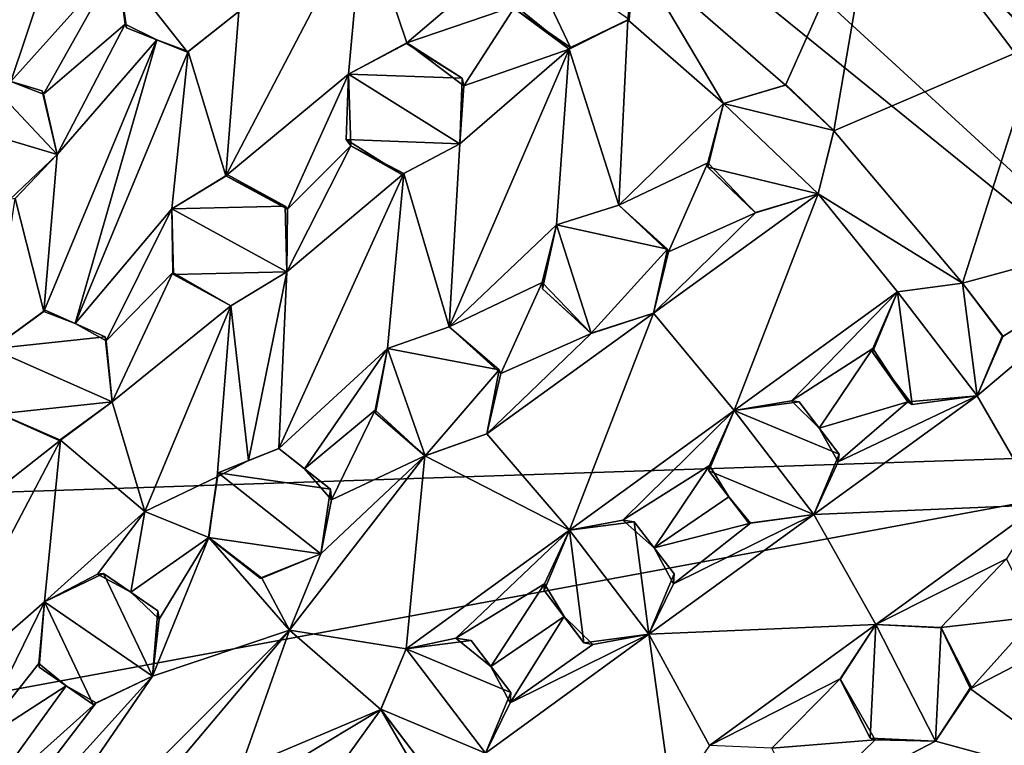
# Model space of a CAD drawing. Units: inches. Extents: x -3.16 to 3.16, y -3.16 to 3.16.
# Drawn here: x 0.67 to 2.31, y 0.93 to 2.13 of the extents above; entities that cross this region are included whole.
import ezdxf

# ---------------------------------------------------------------- set-up
doc = ezdxf.new("R2010")
doc.units = ezdxf.units.IN
doc.layers.get('0').update_dxf_attribs({"true_color": 0xc2ced6})

msp = doc.modelspace()

# ---------------------------------------------------------------- linework, layer by layer
for points in [[(2.8217, 1.4214), (0.8072, 3.0546), (-2.91, 1.2303), (2.8217, 1.4214)], [(0.8072, 3.0546), (2.8217, 1.4214), (1.1695, 2.935), (0.8072, 3.0546)], [(2.1343, 2.3296), (1.1695, 2.935), (2.8217, 1.4214), (2.1343, 2.3296)], [(0.8118, 2.491), (0.6575, 2.0307), (0.636, 2.2975), (0.8118, 2.491)], [(0.6575, 2.0307), (0.8118, 2.491), (0.8338, 2.2277), (0.6575, 2.0307)], [(2.0951, 2.3649), (1.9433, 2.0249), (1.6942, 2.2418), (2.0951, 2.3649)], [(2.0238, 1.9491), (1.9433, 2.0249), (2.0951, 2.3649), (2.0238, 1.9491)], [(2.0951, 2.3649), (2.3649, 2.0951), (2.0238, 1.9491), (2.0951, 2.3649)], [(2.3995, 2.0554), (2.1343, 2.3296), (2.8217, 1.4214), (2.3995, 2.0554)], [(1.0146, 1.8743), (1.2425, 2.3105), (1.2182, 2.043), (1.0146, 1.8743)], [(1.2425, 2.3105), (1.0146, 1.8743), (1.036, 2.147), (1.2425, 2.3105)], [(1.2182, 2.043), (1.2425, 2.3105), (1.315, 2.0948), (1.2182, 2.043)], [(1.5058, 2.2575), (1.315, 2.0948), (1.2425, 2.3105), (1.5058, 2.2575)], [(1.5058, 2.2575), (1.4955, 2.1564), (1.315, 2.0948), (1.5058, 2.2575)], [(1.5866, 2.0872), (1.4969, 2.1492), (1.5058, 2.2575), (1.5866, 2.0872)], [(1.6848, 2.1338), (1.5866, 2.0872), (1.5058, 2.2575), (1.6848, 2.1338)], [(1.6942, 2.2418), (1.682, 2.133), (1.6848, 2.1338), (1.6942, 2.2418)], [(1.682, 2.133), (1.6942, 2.2418), (1.8404, 1.9942), (1.682, 2.133)], [(1.8404, 1.9942), (1.6942, 2.2418), (1.9433, 2.0249), (1.8404, 1.9942)], [(0.7118, 2.0096), (0.6575, 2.0307), (0.8338, 2.2277), (0.7118, 2.0096)], [(0.8338, 2.2277), (0.8474, 2.1257), (0.7118, 2.0096), (0.8338, 2.2277)], [(0.8338, 2.2277), (0.8338, 2.2277), (0.8493, 2.1201), (0.8338, 2.2277)], [(0.8493, 2.1201), (0.8474, 2.1257), (0.8338, 2.2277), (0.8493, 2.1201)], [(0.9506, 2.0796), (0.8493, 2.1201), (0.8338, 2.2277), (0.9506, 2.0796)], [(1.036, 2.147), (0.9506, 2.0796), (0.8338, 2.2277), (1.036, 2.147)], [(0.9506, 2.0796), (1.036, 2.147), (1.036, 2.147), (0.9506, 2.0796)], [(1.036, 2.147), (0.9516, 2.0807), (0.9506, 2.0796), (1.036, 2.147)], [(0.9516, 2.0807), (1.036, 2.147), (1.0146, 1.8743), (0.9516, 2.0807)], [(1.315, 2.0948), (1.4955, 2.1564), (1.4093, 2.0235), (1.315, 2.0948)], [(1.4093, 2.0235), (1.4955, 2.1564), (1.5846, 2.0845), (1.4093, 2.0235)], [(1.4955, 2.1564), (1.4969, 2.1492), (1.5846, 2.0845), (1.4955, 2.1564)], [(1.4969, 2.1492), (1.5866, 2.0872), (1.5846, 2.0845), (1.4969, 2.1492)], [(0.7346, 1.9094), (0.7118, 2.0096), (0.8474, 2.1257), (0.7346, 1.9094)], [(0.7346, 1.9094), (0.8474, 2.1257), (0.9, 2.0999), (0.7346, 1.9094)], [(0.8474, 2.1257), (0.8493, 2.1201), (0.9, 2.0999), (0.8474, 2.1257)], [(1.682, 2.133), (1.5846, 2.0845), (1.5866, 2.0872), (1.682, 2.133)], [(1.667, 1.8257), (1.5846, 2.0845), (1.682, 2.133), (1.667, 1.8257)], [(1.5866, 2.0872), (1.6848, 2.1338), (1.682, 2.133), (1.5866, 2.0872)], [(1.682, 2.133), (1.8404, 1.9942), (1.667, 1.8257), (1.682, 2.133)], [(0.9, 2.0999), (0.8493, 2.1201), (0.9506, 2.0796), (0.9, 2.0999)], [(0.7641, 1.629), (0.7123, 1.6488), (0.9, 2.0999), (0.7641, 1.629)], [(0.9, 2.0999), (0.7123, 1.6488), (0.7346, 1.9094), (0.9, 2.0999)], [(0.9, 2.0999), (0.9516, 2.0807), (0.7641, 1.629), (0.9, 2.0999)], [(0.9506, 2.0796), (0.9516, 2.0807), (0.9, 2.0999), (0.9506, 2.0796)], [(1.2182, 2.043), (1.2182, 2.043), (1.315, 2.0948), (1.2182, 2.043)], [(1.315, 2.0948), (1.3142, 2.0941), (1.2182, 2.043), (1.315, 2.0948)], [(1.4067, 2.0361), (1.2182, 2.043), (1.3142, 2.0941), (1.4067, 2.0361)], [(1.4067, 2.0361), (1.3142, 2.0941), (1.315, 2.0948), (1.4067, 2.0361)], [(1.4067, 2.0361), (1.315, 2.0948), (1.4093, 2.0235), (1.4067, 2.0361)], [(2.2374, 1.6958), (2.0238, 1.9491), (2.3649, 2.0951), (2.2374, 1.6958)], [(2.3649, 2.0951), (2.6002, 1.7948), (2.2374, 1.6958), (2.3649, 2.0951)], [(0.9247, 1.8192), (0.7641, 1.629), (0.9516, 2.0807), (0.9247, 1.8192)], [(0.9247, 1.8192), (0.9516, 2.0807), (1.0146, 1.8743), (0.9247, 1.8192)], [(1.3852, 1.6233), (1.5846, 2.0845), (1.5635, 1.7927), (1.3852, 1.6233)], [(1.4027, 1.9274), (1.5846, 2.0845), (1.3852, 1.6233), (1.4027, 1.9274)], [(1.5846, 2.0845), (1.4027, 1.9274), (1.4093, 2.0235), (1.5846, 2.0845)], [(1.5635, 1.7927), (1.5846, 2.0845), (1.667, 1.8257), (1.5635, 1.7927)], [(0.5262, 1.9717), (0.6053, 2.0463), (0.7346, 1.9094), (0.5262, 1.9717)], [(0.7097, 2.0151), (0.7346, 1.9094), (0.6053, 2.0463), (0.7097, 2.0151)], [(0.6053, 2.0463), (0.6575, 2.0307), (0.7097, 2.0151), (0.6053, 2.0463)], [(0.6575, 2.0307), (0.7118, 2.0096), (0.7097, 2.0151), (0.6575, 2.0307)], [(1.0146, 1.8743), (1.2182, 2.043), (1.1166, 1.8186), (1.0146, 1.8743)], [(1.2182, 2.043), (1.2218, 1.924), (1.1166, 1.8186), (1.2182, 2.043)], [(1.4027, 1.9274), (1.2142, 1.9344), (1.2182, 2.043), (1.4027, 1.9274)], [(1.2218, 1.924), (1.2182, 2.043), (1.2142, 1.9344), (1.2218, 1.924)], [(1.2218, 1.924), (1.2182, 2.043), (1.2182, 2.043), (1.2218, 1.924)], [(1.2182, 2.043), (1.4067, 2.0361), (1.4027, 1.9274), (1.2182, 2.043)], [(1.4027, 1.9274), (1.4067, 2.0361), (1.4093, 2.0235), (1.4027, 1.9274)], [(0.7346, 1.9094), (0.7097, 2.0151), (0.7118, 2.0096), (0.7346, 1.9094)], [(1.4093, 2.0235), (1.4027, 1.9274), (1.4027, 1.9274), (1.4093, 2.0235)], [(2.0236, 1.9496), (1.8404, 1.9942), (1.9446, 2.025), (2.0236, 1.9496)], [(1.9433, 2.0249), (1.9446, 2.025), (1.8404, 1.9942), (1.9433, 2.0249)], [(1.8404, 1.9942), (1.8404, 1.9942), (1.9433, 2.0249), (1.8404, 1.9942)], [(1.9446, 2.025), (1.9433, 2.0249), (2.0238, 1.9491), (1.9446, 2.025)], [(2.0238, 1.9491), (2.0236, 1.9496), (1.9446, 2.025), (2.0238, 1.9491)], [(0.7118, 2.0096), (0.7346, 1.9094), (0.7346, 1.9094), (0.7118, 2.0096)], [(1.8143, 1.8955), (1.667, 1.8257), (1.8404, 1.9942), (1.8143, 1.8955)], [(1.8147, 1.8886), (1.8143, 1.8955), (1.8404, 1.9942), (1.8147, 1.8886)], [(1.8404, 1.9942), (1.8404, 1.9942), (1.8147, 1.8886), (1.8404, 1.9942)], [(1.9979, 1.844), (1.8147, 1.8886), (1.8404, 1.9942), (1.9979, 1.844)], [(1.8404, 1.9942), (2.0236, 1.9496), (1.9979, 1.844), (1.8404, 1.9942)], [(0.7346, 1.9094), (0.6557, 1.8347), (0.5262, 1.9717), (0.7346, 1.9094)], [(1.9979, 1.844), (2.0236, 1.9496), (2.0238, 1.9491), (1.9979, 1.844)], [(2.0238, 1.9491), (1.9979, 1.844), (1.9979, 1.844), (2.0238, 1.9491)], [(2.2374, 1.6958), (1.9979, 1.844), (2.0238, 1.9491), (2.2374, 1.6958)], [(1.4027, 1.9274), (1.3066, 1.8765), (1.2142, 1.9344), (1.4027, 1.9274)], [(1.2142, 1.9344), (1.3066, 1.8765), (1.2218, 1.924), (1.2142, 1.9344)], [(1.2218, 1.924), (1.1155, 1.7149), (1.1166, 1.8186), (1.2218, 1.924)], [(1.3097, 1.8782), (1.1155, 1.7149), (1.2218, 1.924), (1.3097, 1.8782)], [(1.3066, 1.8765), (1.3097, 1.8782), (1.2218, 1.924), (1.3066, 1.8765)], [(1.4027, 1.9274), (1.3097, 1.8782), (1.3066, 1.8765), (1.4027, 1.9274)], [(1.3066, 1.8765), (1.4027, 1.9274), (1.4027, 1.9274), (1.3066, 1.8765)], [(1.3097, 1.8782), (1.4027, 1.9274), (1.3852, 1.6233), (1.3097, 1.8782)], [(0.6557, 1.8347), (0.7346, 1.9094), (0.7346, 1.9094), (0.6557, 1.8347)], [(0.7346, 1.9094), (0.6646, 1.8363), (0.6557, 1.8347), (0.7346, 1.9094)], [(0.6646, 1.8363), (0.7346, 1.9094), (0.7123, 1.6488), (0.6646, 1.8363)], [(1.7495, 1.7482), (1.667, 1.8257), (1.8143, 1.8955), (1.7495, 1.7482)], [(1.8143, 1.8955), (1.8939, 1.8127), (1.7495, 1.7482), (1.8143, 1.8955)], [(1.8939, 1.8127), (1.8143, 1.8955), (1.8147, 1.8886), (1.8939, 1.8127)], [(1.9979, 1.844), (1.8936, 1.8133), (1.8147, 1.8886), (1.9979, 1.844)], [(1.8147, 1.8886), (1.8936, 1.8133), (1.8939, 1.8127), (1.8147, 1.8886)], [(1.1131, 1.8236), (0.9247, 1.8192), (1.0175, 1.8758), (1.1131, 1.8236)], [(1.0146, 1.8743), (1.0175, 1.8758), (0.9247, 1.8192), (1.0146, 1.8743)], [(0.9247, 1.8192), (0.9247, 1.8192), (1.0146, 1.8743), (0.9247, 1.8192)], [(1.1131, 1.8236), (1.0175, 1.8758), (1.0146, 1.8743), (1.1131, 1.8236)], [(1.0146, 1.8743), (1.1166, 1.8186), (1.1131, 1.8236), (1.0146, 1.8743)], [(1.1025, 1.4215), (1.3097, 1.8782), (1.2828, 1.5872), (1.1025, 1.4215)], [(1.1155, 1.7149), (1.3097, 1.8782), (1.1025, 1.4215), (1.1155, 1.7149)], [(1.2828, 1.5872), (1.3097, 1.8782), (1.3852, 1.6233), (1.2828, 1.5872)], [(0.6266, 1.5868), (0.6646, 1.8363), (0.7123, 1.6488), (0.6266, 1.5868)], [(1.8584, 1.4847), (1.7243, 1.646), (1.9979, 1.844), (1.8584, 1.4847)], [(1.7243, 1.646), (1.8939, 1.8127), (1.9979, 1.844), (1.7243, 1.646)], [(1.9979, 1.844), (2.1297, 1.6817), (1.8584, 1.4847), (1.9979, 1.844)], [(1.9979, 1.844), (1.8939, 1.8127), (1.8936, 1.8133), (1.9979, 1.844)], [(1.8936, 1.8133), (1.9979, 1.844), (1.9979, 1.844), (1.8936, 1.8133)], [(2.1297, 1.6817), (1.9979, 1.844), (2.2374, 1.6958), (2.1297, 1.6817)], [(0.7641, 1.629), (0.9247, 1.8192), (0.8159, 1.5999), (0.7641, 1.629)], [(0.9247, 1.8192), (0.9266, 1.7137), (0.8159, 1.5999), (0.9247, 1.8192)], [(0.9247, 1.8192), (1.1131, 1.8236), (1.1155, 1.7149), (0.9247, 1.8192)], [(0.9247, 1.8192), (0.9247, 1.8192), (0.9273, 1.7105), (0.9247, 1.8192)], [(0.9273, 1.7105), (0.9266, 1.7137), (0.9247, 1.8192), (0.9273, 1.7105)], [(1.1155, 1.7149), (0.9273, 1.7105), (0.9247, 1.8192), (1.1155, 1.7149)], [(1.1155, 1.7149), (1.1131, 1.8236), (1.1166, 1.8186), (1.1155, 1.7149)], [(1.1166, 1.8186), (1.1155, 1.7149), (1.1155, 1.7149), (1.1166, 1.8186)], [(1.7477, 1.7522), (1.5635, 1.7927), (1.667, 1.8257), (1.7477, 1.7522)], [(1.667, 1.8257), (1.667, 1.8257), (1.5635, 1.7927), (1.667, 1.8257)], [(1.5635, 1.7927), (1.5635, 1.7927), (1.667, 1.8257), (1.5635, 1.7927)], [(1.7477, 1.7522), (1.667, 1.8257), (1.667, 1.8257), (1.7477, 1.7522)], [(1.667, 1.8257), (1.7495, 1.7482), (1.7477, 1.7522), (1.667, 1.8257)], [(1.8939, 1.8127), (1.7243, 1.646), (1.7495, 1.7482), (1.8939, 1.8127)], [(1.5394, 1.6969), (1.3852, 1.6233), (1.5635, 1.7927), (1.5394, 1.6969)], [(1.5401, 1.6865), (1.5394, 1.6969), (1.5635, 1.7927), (1.5401, 1.6865)], [(1.5635, 1.7927), (1.5635, 1.7927), (1.5401, 1.6865), (1.5635, 1.7927)], [(1.6207, 1.613), (1.5401, 1.6865), (1.5635, 1.7927), (1.6207, 1.613)], [(1.6207, 1.613), (1.5635, 1.7927), (1.7477, 1.7522), (1.6207, 1.613)], [(2.3041, 1.6075), (2.2374, 1.6958), (2.6002, 1.7948), (2.3041, 1.6075)], [(2.3664, 1.3278), (2.2618, 1.5087), (2.6002, 1.7948), (2.3664, 1.3278)], [(2.3041, 1.6075), (2.6002, 1.7948), (2.2618, 1.5087), (2.3041, 1.6075)], [(1.7477, 1.7522), (1.7243, 1.646), (1.6207, 1.613), (1.7477, 1.7522)], [(1.7243, 1.646), (1.7477, 1.7522), (1.7495, 1.7482), (1.7243, 1.646)], [(1.7495, 1.7482), (1.7243, 1.646), (1.7243, 1.646), (1.7495, 1.7482)], [(0.8255, 1.4989), (0.8159, 1.5999), (0.9266, 1.7137), (0.8255, 1.4989)], [(0.8255, 1.4989), (0.9266, 1.7137), (1.0229, 1.6583), (0.8255, 1.4989)], [(1.0229, 1.6583), (0.9266, 1.7137), (0.9273, 1.7105), (1.0229, 1.6583)], [(0.9273, 1.7105), (1.1155, 1.7149), (1.0229, 1.6583), (0.9273, 1.7105)], [(0.9273, 1.7105), (1.0229, 1.6583), (1.0229, 1.6583), (0.9273, 1.7105)], [(1.0229, 1.6583), (1.0229, 1.6583), (1.1155, 1.7149), (1.0229, 1.6583)], [(1.1155, 1.7149), (1.1155, 1.7149), (1.0229, 1.6583), (1.1155, 1.7149)], [(1.052, 1.4014), (1.0229, 1.6583), (1.1155, 1.7149), (1.052, 1.4014)], [(1.1155, 1.7149), (1.1025, 1.4215), (1.052, 1.4014), (1.1155, 1.7149)], [(1.3852, 1.6233), (1.5394, 1.6969), (1.4709, 1.5459), (1.3852, 1.6233)], [(1.5394, 1.6969), (1.6211, 1.6121), (1.4709, 1.5459), (1.5394, 1.6969)], [(1.6211, 1.6121), (1.5394, 1.6969), (1.5401, 1.6865), (1.6211, 1.6121)], [(1.5401, 1.6865), (1.6207, 1.613), (1.6211, 1.6121), (1.5401, 1.6865)], [(2.1297, 1.6817), (2.2374, 1.6958), (2.2618, 1.5087), (2.1297, 1.6817)], [(2.1297, 1.6817), (2.1297, 1.6817), (2.2374, 1.6958), (2.1297, 1.6817)], [(2.2374, 1.6958), (2.2374, 1.6958), (2.1297, 1.6817), (2.2374, 1.6958)], [(2.2374, 1.6958), (2.3037, 1.609), (2.2618, 1.5087), (2.2374, 1.6958)], [(2.3037, 1.609), (2.2374, 1.6958), (2.2374, 1.6958), (2.3037, 1.609)], [(2.2374, 1.6958), (2.3041, 1.6075), (2.3037, 1.609), (2.2374, 1.6958)], [(1.9532, 1.5007), (1.8584, 1.4847), (2.1297, 1.6817), (1.9532, 1.5007)], [(2.0883, 1.5876), (1.9532, 1.5007), (2.1297, 1.6817), (2.0883, 1.5876)], [(2.0878, 1.5815), (2.0883, 1.5876), (2.1297, 1.6817), (2.0878, 1.5815)], [(2.1297, 1.6817), (2.1297, 1.6817), (2.0878, 1.5815), (2.1297, 1.6817)], [(2.1297, 1.6817), (2.1539, 1.4947), (2.0878, 1.5815), (2.1297, 1.6817)], [(2.2618, 1.5087), (2.1539, 1.4947), (2.1297, 1.6817), (2.2618, 1.5087)], [(0.8139, 1.607), (0.6266, 1.5868), (0.7143, 1.651), (0.8139, 1.607)], [(0.7123, 1.6488), (0.7143, 1.651), (0.6266, 1.5868), (0.7123, 1.6488)], [(0.7641, 1.629), (0.7143, 1.651), (0.7123, 1.6488), (0.7641, 1.629)], [(0.7641, 1.629), (0.8139, 1.607), (0.7143, 1.651), (0.7641, 1.629)], [(0.88, 1.317), (0.8255, 1.4989), (1.0229, 1.6583), (0.88, 1.317)], [(1.0229, 1.6583), (1.0001, 1.3746), (0.88, 1.317), (1.0229, 1.6583)], [(1.0001, 1.3746), (1.0229, 1.6583), (1.052, 1.4014), (1.0001, 1.3746)], [(0.6266, 1.5868), (0.6266, 1.5868), (0.7123, 1.6488), (0.6266, 1.5868)], [(1.5847, 1.2858), (1.4477, 1.4455), (1.7243, 1.646), (1.5847, 1.2858)], [(1.7243, 1.646), (1.4477, 1.4455), (1.6211, 1.6121), (1.7243, 1.646)], [(1.7243, 1.646), (1.8584, 1.4847), (1.5847, 1.2858), (1.7243, 1.646)], [(1.7243, 1.646), (1.6211, 1.6121), (1.6207, 1.613), (1.7243, 1.646)], [(1.6207, 1.613), (1.7243, 1.646), (1.7243, 1.646), (1.6207, 1.613)], [(0.7641, 1.629), (0.8159, 1.5999), (0.8139, 1.607), (0.7641, 1.629)], [(1.3852, 1.6233), (1.3853, 1.6232), (1.2828, 1.5872), (1.3852, 1.6233)], [(1.2828, 1.5872), (1.2828, 1.5872), (1.3852, 1.6233), (1.2828, 1.5872)], [(1.4679, 1.5523), (1.2828, 1.5872), (1.3853, 1.6232), (1.4679, 1.5523)], [(1.3852, 1.6233), (1.4709, 1.5459), (1.4679, 1.5523), (1.3852, 1.6233)], [(1.4679, 1.5523), (1.3853, 1.6232), (1.3852, 1.6233), (1.4679, 1.5523)], [(0.6266, 1.5868), (0.8139, 1.607), (0.8255, 1.4989), (0.6266, 1.5868)], [(0.8255, 1.4989), (0.8139, 1.607), (0.8159, 1.5999), (0.8255, 1.4989)], [(1.4477, 1.4455), (1.4709, 1.5459), (1.6211, 1.6121), (1.4477, 1.4455)], [(2.2618, 1.5087), (2.3037, 1.609), (2.3041, 1.6075), (2.2618, 1.5087)], [(2.3041, 1.6075), (2.2618, 1.5087), (2.2618, 1.5087), (2.3041, 1.6075)], [(0.8255, 1.4989), (0.6381, 1.4788), (0.6266, 1.5868), (0.8255, 1.4989)], [(0.8159, 1.5999), (0.8255, 1.4989), (0.8255, 1.4989), (0.8159, 1.5999)], [(1.2828, 1.5872), (1.1452, 1.3878), (1.1025, 1.4215), (1.2828, 1.5872)], [(1.1452, 1.3878), (1.2828, 1.5872), (1.2625, 1.4852), (1.1452, 1.3878)], [(1.2626, 1.4803), (1.2625, 1.4852), (1.2828, 1.5872), (1.2626, 1.4803)], [(1.2828, 1.5872), (1.2828, 1.5872), (1.2626, 1.4803), (1.2828, 1.5872)], [(1.2626, 1.4803), (1.2828, 1.5872), (1.3453, 1.4094), (1.2626, 1.4803)], [(1.3453, 1.4094), (1.2828, 1.5872), (1.4679, 1.5523), (1.3453, 1.4094)], [(1.9993, 1.4554), (1.9532, 1.5007), (2.0883, 1.5876), (1.9993, 1.4554)], [(1.9993, 1.4554), (2.0883, 1.5876), (2.1467, 1.499), (1.9993, 1.4554)], [(2.0883, 1.5876), (2.0878, 1.5815), (2.1467, 1.499), (2.0883, 1.5876)], [(2.0878, 1.5815), (2.1539, 1.4947), (2.1467, 1.499), (2.0878, 1.5815)], [(1.4679, 1.5523), (1.4477, 1.4455), (1.3453, 1.4094), (1.4679, 1.5523)], [(1.4477, 1.4455), (1.4679, 1.5523), (1.4709, 1.5459), (1.4477, 1.4455)], [(1.4709, 1.5459), (1.4477, 1.4455), (1.4477, 1.4455), (1.4709, 1.5459)], [(1.9905, 1.3117), (2.2618, 1.5087), (2.3664, 1.3278), (1.9905, 1.3117)], [(1.9905, 1.3117), (2.0312, 1.3992), (2.2618, 1.5087), (1.9905, 1.3117)], [(2.1467, 1.499), (2.2618, 1.5087), (2.0312, 1.3992), (2.1467, 1.499)], [(2.2618, 1.5087), (2.1467, 1.499), (2.1539, 1.4947), (2.2618, 1.5087)], [(2.1539, 1.4947), (2.2618, 1.5087), (2.2618, 1.5087), (2.1539, 1.4947)], [(0.8255, 1.4989), (0.7377, 1.4347), (0.6381, 1.4788), (0.8255, 1.4989)], [(0.7377, 1.4347), (0.8255, 1.4989), (0.8255, 1.4989), (0.7377, 1.4347)], [(0.8255, 1.4989), (0.7398, 1.435), (0.7377, 1.4347), (0.8255, 1.4989)], [(0.7398, 1.435), (0.8255, 1.4989), (0.88, 1.317), (0.7398, 1.435)], [(1.9532, 1.5007), (1.9662, 1.4987), (1.8584, 1.4847), (1.9532, 1.5007)], [(1.8584, 1.4847), (1.8584, 1.4847), (1.9532, 1.5007), (1.8584, 1.4847)], [(2.0324, 1.412), (1.8584, 1.4847), (1.9662, 1.4987), (2.0324, 1.412)], [(1.9993, 1.4554), (1.9662, 1.4987), (1.9532, 1.5007), (1.9993, 1.4554)], [(1.9993, 1.4554), (2.0324, 1.412), (1.9662, 1.4987), (1.9993, 1.4554)], [(2.1467, 1.499), (2.0312, 1.3992), (1.9993, 1.4554), (2.1467, 1.499)], [(0.5265, 1.2678), (0.638, 1.4793), (0.7398, 1.435), (0.5265, 1.2678)], [(0.7377, 1.4347), (0.7398, 1.435), (0.638, 1.4793), (0.7377, 1.4347)], [(0.638, 1.4793), (0.6381, 1.4788), (0.7377, 1.4347), (0.638, 1.4793)], [(1.2625, 1.4852), (1.19, 1.3362), (1.1452, 1.3878), (1.2625, 1.4852)], [(1.19, 1.3362), (1.2625, 1.4852), (1.3446, 1.409), (1.19, 1.3362)], [(1.3446, 1.409), (1.2625, 1.4852), (1.2626, 1.4803), (1.3446, 1.409)], [(1.2626, 1.4803), (1.3453, 1.4094), (1.3446, 1.409), (1.2626, 1.4803)], [(1.8584, 1.4847), (1.6736, 1.3025), (1.5847, 1.2858), (1.8584, 1.4847)], [(1.8171, 1.3931), (1.6736, 1.3025), (1.8584, 1.4847), (1.8171, 1.3931)], [(1.8165, 1.3844), (1.8171, 1.3931), (1.8584, 1.4847), (1.8165, 1.3844)], [(1.8584, 1.4847), (1.8584, 1.4847), (1.8165, 1.3844), (1.8584, 1.4847)], [(1.9905, 1.3117), (1.8165, 1.3844), (1.8584, 1.4847), (1.9905, 1.3117)], [(1.8584, 1.4847), (2.0324, 1.412), (1.9905, 1.3117), (1.8584, 1.4847)], [(2.0324, 1.412), (1.9993, 1.4554), (2.0312, 1.3992), (2.0324, 1.412)], [(1.3446, 1.409), (1.3453, 1.4094), (1.4477, 1.4455), (1.3446, 1.409)], [(1.4477, 1.4455), (1.4477, 1.4455), (1.3446, 1.409), (1.4477, 1.4455)], [(1.3446, 1.409), (1.4477, 1.4455), (1.5847, 1.2858), (1.3446, 1.409)], [(0.7398, 1.435), (0.5012, 0.9813), (0.5265, 1.2678), (0.7398, 1.435)], [(0.5012, 0.9813), (0.7398, 1.435), (0.7132, 1.1668), (0.5012, 0.9813)], [(0.88, 1.317), (0.7132, 1.1668), (0.7398, 1.435), (0.88, 1.317)], [(-2.91, 1.2303), (-3.1437, 0.3154), (2.8217, 1.4214), (-2.91, 1.2303)], [(3.0546, -0.8072), (2.8217, 1.4214), (-3.1437, 0.3154), (3.0546, -0.8072)], [(1.1025, 1.4215), (1.188, 1.3541), (1.0015, 1.3812), (1.1025, 1.4215)], [(1.052, 1.4014), (1.1025, 1.4215), (1.0015, 1.3812), (1.052, 1.4014)], [(1.1025, 1.4215), (1.052, 1.4014), (1.1025, 1.4215), (1.1025, 1.4215)], [(1.1452, 1.3878), (1.188, 1.3541), (1.1025, 1.4215), (1.1452, 1.3878)], [(1.1452, 1.3878), (1.1025, 1.4215), (1.1025, 1.4215), (1.1452, 1.3878)], [(1.3446, 1.409), (1.3135, 1.0888), (1.12, 1.12), (1.3446, 1.409)], [(1.12, 1.12), (1.1723, 1.2465), (1.3446, 1.409), (1.12, 1.12)], [(1.3446, 1.409), (1.1723, 1.2465), (1.19, 1.3362), (1.3446, 1.409)], [(1.3135, 1.0888), (1.3446, 1.409), (1.5847, 1.2858), (1.3135, 1.0888)], [(1.9905, 1.3117), (2.0324, 1.412), (2.0312, 1.3992), (1.9905, 1.3117)], [(1.052, 1.4014), (1.0015, 1.3812), (1.0001, 1.3746), (1.052, 1.4014)], [(1.8171, 1.3931), (1.7256, 1.2564), (1.6736, 1.3025), (1.8171, 1.3931)], [(1.8171, 1.3931), (1.8496, 1.3411), (1.7256, 1.2564), (1.8171, 1.3931)], [(1.8171, 1.3931), (1.8165, 1.3844), (1.8496, 1.3411), (1.8171, 1.3931)], [(2.0312, 1.3992), (1.9905, 1.3117), (1.9905, 1.3117), (2.0312, 1.3992)], [(0.9859, 1.2736), (0.88, 1.317), (1.0001, 1.3746), (0.9859, 1.2736)], [(1.0001, 1.3746), (1.0015, 1.3812), (0.9858, 1.2736), (1.0001, 1.3746)], [(1.1723, 1.2465), (0.9858, 1.2736), (1.0015, 1.3812), (1.1723, 1.2465)], [(0.9858, 1.2736), (0.9859, 1.2736), (1.0001, 1.3746), (0.9858, 1.2736)], [(1.0015, 1.3812), (1.188, 1.3541), (1.1723, 1.2465), (1.0015, 1.3812)], [(1.188, 1.3541), (1.1452, 1.3878), (1.19, 1.3362), (1.188, 1.3541)], [(1.8826, 1.2977), (1.8165, 1.3844), (1.9905, 1.3117), (1.8826, 1.2977)], [(1.8165, 1.3844), (1.8826, 1.2977), (1.8496, 1.3411), (1.8165, 1.3844)], [(1.1723, 1.2465), (1.188, 1.3541), (1.19, 1.3362), (1.1723, 1.2465)], [(1.7256, 1.2564), (1.8496, 1.3411), (1.8856, 1.2974), (1.7256, 1.2564)], [(1.8826, 1.2977), (1.8856, 1.2974), (1.8496, 1.3411), (1.8826, 1.2977)], [(1.19, 1.3362), (1.1723, 1.2465), (1.1723, 1.2465), (1.19, 1.3362)], [(2.3664, 1.3278), (2.0937, 1.129), (1.9905, 1.3117), (2.3664, 1.3278)], [(2.3103, 1.238), (2.0937, 1.129), (2.3664, 1.3278), (2.3103, 1.238)], [(0.7132, 1.1668), (0.88, 1.317), (0.8013, 1.2126), (0.7132, 1.1668)], [(0.88, 1.317), (0.8564, 1.1827), (0.8013, 1.2126), (0.88, 1.317)], [(0.9859, 1.2736), (0.8564, 1.1827), (0.88, 1.317), (0.9859, 1.2736)], [(1.7166, 1.1129), (1.9905, 1.3117), (2.0937, 1.129), (1.7166, 1.1129)], [(1.9905, 1.3117), (1.7166, 1.1129), (1.7573, 1.1965), (1.9905, 1.3117)], [(1.7573, 1.1965), (1.8856, 1.2974), (1.9905, 1.3117), (1.7573, 1.1965)], [(1.9905, 1.3117), (1.8856, 1.2974), (1.8826, 1.2977), (1.9905, 1.3117)], [(1.8826, 1.2977), (1.9905, 1.3117), (1.9905, 1.3117), (1.8826, 1.2977)], [(1.6736, 1.3025), (1.6925, 1.2997), (1.5847, 1.2858), (1.6736, 1.3025)], [(1.5847, 1.2858), (1.5847, 1.2858), (1.6736, 1.3025), (1.5847, 1.2858)], [(1.5847, 1.2858), (1.6925, 1.2997), (1.7166, 1.1129), (1.5847, 1.2858)], [(1.7256, 1.2564), (1.6925, 1.2997), (1.6736, 1.3025), (1.7256, 1.2564)], [(1.6925, 1.2997), (1.7586, 1.2131), (1.7166, 1.1129), (1.6925, 1.2997)], [(1.7256, 1.2564), (1.7586, 1.2131), (1.6925, 1.2997), (1.7256, 1.2564)], [(1.8856, 1.2974), (1.7573, 1.1965), (1.7256, 1.2564), (1.8856, 1.2974)], [(1.5847, 1.2858), (1.3964, 1.1063), (1.3135, 1.0888), (1.5847, 1.2858)], [(1.5847, 1.2858), (1.5433, 1.1969), (1.3964, 1.1063), (1.5847, 1.2858)], [(1.5428, 1.1855), (1.5433, 1.1969), (1.5847, 1.2858), (1.5428, 1.1855)], [(1.5847, 1.2858), (1.5847, 1.2858), (1.5428, 1.1855), (1.5847, 1.2858)], [(1.6089, 1.0989), (1.5428, 1.1855), (1.5847, 1.2858), (1.6089, 1.0989)], [(1.7166, 1.1129), (1.6089, 1.0989), (1.5847, 1.2858), (1.7166, 1.1129)], [(0.8564, 1.1827), (0.9859, 1.2736), (0.9037, 1.1379), (0.8564, 1.1827)], [(0.9859, 1.2736), (1.12, 1.12), (0.8925, 1.0432), (0.9859, 1.2736)], [(0.8925, 1.0432), (0.9037, 1.1379), (0.9859, 1.2736), (0.8925, 1.0432)], [(0.9858, 1.2736), (1.1723, 1.2465), (1.0713, 1.2062), (0.9858, 1.2736)], [(0.9859, 1.2736), (0.9858, 1.2736), (1.0713, 1.2062), (0.9859, 1.2736)], [(1.0713, 1.2062), (1.0743, 1.2063), (0.9859, 1.2736), (1.0713, 1.2062)], [(1.12, 1.12), (0.9859, 1.2736), (1.0743, 1.2063), (1.12, 1.12)], [(1.0713, 1.2062), (1.1723, 1.2465), (1.1723, 1.2465), (1.0713, 1.2062)], [(1.1723, 1.2465), (1.0743, 1.2063), (1.0713, 1.2062), (1.1723, 1.2465)], [(1.0743, 1.2063), (1.1723, 1.2465), (1.12, 1.12), (1.0743, 1.2063)], [(1.7256, 1.2564), (1.7573, 1.1965), (1.7586, 1.2131), (1.7256, 1.2564)], [(2.3103, 1.238), (2.2012, 1.1244), (2.0937, 1.129), (2.3103, 1.238)], [(2.2012, 1.1244), (2.3103, 1.238), (2.3578, 1.1421), (2.2012, 1.1244)], [(0.7132, 1.1668), (0.8115, 1.2137), (0.8925, 1.0432), (0.7132, 1.1668)], [(0.8013, 1.2126), (0.8115, 1.2137), (0.7132, 1.1668), (0.8013, 1.2126)], [(0.7132, 1.1668), (0.7132, 1.1668), (0.8013, 1.2126), (0.7132, 1.1668)], [(0.8013, 1.2126), (0.8564, 1.1827), (0.8115, 1.2137), (0.8013, 1.2126)], [(0.8115, 1.2137), (0.8564, 1.1827), (0.9013, 1.1517), (0.8115, 1.2137)], [(0.9013, 1.1517), (0.8925, 1.0432), (0.8115, 1.2137), (0.9013, 1.1517)], [(1.7166, 1.1129), (1.7586, 1.2131), (1.7573, 1.1965), (1.7166, 1.1129)], [(1.5433, 1.1969), (1.4544, 1.0594), (1.3964, 1.1063), (1.5433, 1.1969)], [(1.5433, 1.1969), (1.5759, 1.1422), (1.4544, 1.0594), (1.5433, 1.1969)], [(1.5433, 1.1969), (1.5428, 1.1855), (1.5759, 1.1422), (1.5433, 1.1969)], [(1.7573, 1.1965), (1.7166, 1.1129), (1.7166, 1.1129), (1.7573, 1.1965)], [(0.9013, 1.1517), (0.8564, 1.1827), (0.9037, 1.1379), (0.9013, 1.1517)], [(1.5759, 1.1422), (1.5428, 1.1855), (1.6089, 1.0989), (1.5759, 1.1422)], [(0.5965, 0.929), (0.5012, 0.9813), (0.7132, 1.1668), (0.5965, 0.929)], [(0.5965, 0.929), (0.7132, 1.1668), (0.7039, 1.0645), (0.5965, 0.929)], [(0.7045, 1.0583), (0.7039, 1.0645), (0.7132, 1.1668), (0.7045, 1.0583)], [(0.7942, 0.9964), (0.7045, 1.0583), (0.7132, 1.1668), (0.7942, 0.9964)], [(0.7132, 1.1668), (0.7132, 1.1668), (0.7045, 1.0583), (0.7132, 1.1668)], [(0.8925, 1.0432), (0.7942, 0.9964), (0.7132, 1.1668), (0.8925, 1.0432)], [(0.8925, 1.0432), (0.9013, 1.1517), (0.9037, 1.1379), (0.8925, 1.0432)], [(0.9037, 1.1379), (0.8925, 1.0432), (0.8925, 1.0432), (0.9037, 1.1379)], [(1.4865, 0.9992), (1.4544, 1.0594), (1.5759, 1.1422), (1.4865, 0.9992)], [(1.5759, 1.1422), (1.6239, 1.0961), (1.4865, 0.9992), (1.5759, 1.1422)], [(1.6089, 1.0989), (1.6239, 1.0961), (1.5759, 1.1422), (1.6089, 1.0989)], [(2.0937, 1.129), (1.8174, 0.9282), (1.7166, 1.1129), (2.0937, 1.129)], [(1.8174, 0.9282), (2.0937, 1.129), (2.034, 1.0389), (1.8174, 0.9282)], [(2.0345, 1.0378), (2.034, 1.0389), (2.0937, 1.129), (2.0345, 1.0378)], [(2.0937, 1.129), (2.0937, 1.129), (2.0345, 1.0378), (2.0937, 1.129)], [(2.0841, 0.9407), (2.0345, 1.0378), (2.0937, 1.129), (2.0841, 0.9407)], [(2.1927, 0.9352), (2.0841, 0.9407), (2.0937, 1.129), (2.1927, 0.9352)], [(2.0937, 1.129), (2.2022, 1.1236), (2.1927, 0.9352), (2.0937, 1.129)], [(2.0937, 1.129), (2.0937, 1.129), (2.2012, 1.1244), (2.0937, 1.129)], [(2.2012, 1.1244), (2.2022, 1.1236), (2.0937, 1.129), (2.2012, 1.1244)], [(2.2012, 1.1244), (2.3578, 1.1421), (2.2508, 1.0226), (2.2012, 1.1244)], [(2.3578, 1.1421), (2.4702, 1.1365), (2.2508, 1.0226), (2.3578, 1.1421)], [(2.474, 0.8586), (2.2508, 1.0226), (2.4702, 1.1365), (2.474, 0.8586)], [(1.12, 1.12), (0.7489, 0.6787), (0.5604, 0.5604), (1.12, 1.12)], [(0.5604, 0.5604), (0.8925, 1.0432), (1.12, 1.12), (0.5604, 0.5604)], [(1.12, 1.12), (1.0389, 0.8894), (0.7489, 0.6787), (1.12, 1.12)], [(1.0389, 0.8894), (1.12, 1.12), (1.2715, 0.988), (1.0389, 0.8894)], [(1.3135, 1.0888), (1.2715, 0.988), (1.12, 1.12), (1.3135, 1.0888)], [(1.7166, 1.1129), (1.7547, 0.8372), (1.4455, 0.9158), (1.7166, 1.1129)], [(1.4455, 0.9158), (1.4865, 0.9992), (1.7166, 1.1129), (1.4455, 0.9158)], [(1.7166, 1.1129), (1.4865, 0.9992), (1.6239, 1.0961), (1.7166, 1.1129)], [(1.6089, 1.0989), (1.7166, 1.1129), (1.7166, 1.1129), (1.6089, 1.0989)], [(1.7166, 1.1129), (1.6239, 1.0961), (1.6089, 1.0989), (1.7166, 1.1129)], [(1.7166, 1.1129), (1.8174, 0.9282), (1.7547, 0.8372), (1.7166, 1.1129)], [(2.2022, 1.1236), (2.2519, 1.0264), (2.1927, 0.9352), (2.2022, 1.1236)], [(2.2519, 1.0264), (2.2022, 1.1236), (2.2012, 1.1244), (2.2519, 1.0264)], [(2.2012, 1.1244), (2.2508, 1.0226), (2.2519, 1.0264), (2.2012, 1.1244)], [(1.3964, 1.1063), (1.3135, 1.0888), (1.3135, 1.0888), (1.3964, 1.1063)], [(1.3964, 1.1063), (1.4214, 1.1027), (1.3135, 1.0888), (1.3964, 1.1063)], [(1.3135, 1.0888), (1.4214, 1.1027), (1.4874, 1.0161), (1.3135, 1.0888)], [(1.4544, 1.0594), (1.4214, 1.1027), (1.3964, 1.1063), (1.4544, 1.0594)], [(1.4544, 1.0594), (1.4874, 1.0161), (1.4214, 1.1027), (1.4544, 1.0594)], [(1.2716, 0.9884), (1.2715, 0.988), (1.3135, 1.0888), (1.2716, 0.9884)], [(1.3135, 1.0888), (1.3135, 1.0888), (1.2716, 0.9884), (1.3135, 1.0888)], [(1.4455, 0.9158), (1.2716, 0.9884), (1.3135, 1.0888), (1.4455, 0.9158)], [(1.3135, 1.0888), (1.4874, 1.0161), (1.4455, 0.9158), (1.3135, 1.0888)], [(0.5965, 0.929), (0.7039, 1.0645), (0.7493, 1.0273), (0.5965, 0.929)], [(0.7493, 1.0273), (0.7039, 1.0645), (0.7045, 1.0583), (0.7493, 1.0273)], [(0.7493, 1.0273), (0.7045, 1.0583), (0.7942, 0.9964), (0.7493, 1.0273)], [(1.4874, 1.0161), (1.4544, 1.0594), (1.4865, 0.9992), (1.4874, 1.0161)], [(0.5028, 0.6126), (0.8925, 1.0432), (0.5604, 0.5604), (0.5028, 0.6126)], [(0.8925, 1.0432), (0.5028, 0.6126), (0.7991, 0.9993), (0.8925, 1.0432)], [(0.8925, 1.0432), (0.7991, 0.9993), (0.7942, 0.9964), (0.8925, 1.0432)], [(0.7942, 0.9964), (0.8925, 1.0432), (0.8925, 1.0432), (0.7942, 0.9964)], [(1.9211, 0.9238), (1.8174, 0.9282), (2.034, 1.0389), (1.9211, 0.9238)], [(1.9211, 0.9238), (2.034, 1.0389), (2.0922, 0.9375), (1.9211, 0.9238)], [(2.0841, 0.9407), (2.0922, 0.9375), (2.034, 1.0389), (2.0841, 0.9407)], [(2.034, 1.0389), (2.0345, 1.0378), (2.0841, 0.9407), (2.034, 1.0389)], [(0.5993, 0.8202), (0.5965, 0.929), (0.7493, 1.0273), (0.5993, 0.8202)], [(0.7493, 1.0273), (0.7991, 0.9993), (0.5993, 0.8202), (0.7493, 1.0273)], [(0.7942, 0.9964), (0.7991, 0.9993), (0.7493, 1.0273), (0.7942, 0.9964)], [(1.4455, 0.9158), (1.4874, 1.0161), (1.4865, 0.9992), (1.4455, 0.9158)], [(2.1927, 0.9352), (2.2519, 1.0264), (2.2508, 1.0226), (2.1927, 0.9352)], [(2.2508, 1.0226), (2.1927, 0.9352), (2.1927, 0.9352), (2.2508, 1.0226)], [(2.474, 0.8586), (2.1927, 0.9352), (2.2508, 1.0226), (2.474, 0.8586)], [(0.5993, 0.8202), (0.7991, 0.9993), (0.5028, 0.6126), (0.5993, 0.8202)], [(1.4865, 0.9992), (1.4455, 0.9158), (1.4455, 0.9158), (1.4865, 0.9992)], [(1.2715, 0.988), (1.134, 0.9053), (1.0389, 0.8894), (1.2715, 0.988)], [(1.134, 0.9053), (1.2715, 0.988), (1.18, 0.8602), (1.134, 0.9053)], [(1.3273, 0.8922), (1.18, 0.8602), (1.2715, 0.988), (1.3273, 0.8922)], [(1.2715, 0.988), (1.2716, 0.9884), (1.3376, 0.9019), (1.2715, 0.988)], [(1.3376, 0.9019), (1.3273, 0.8922), (1.2715, 0.988), (1.3376, 0.9019)], [(1.2716, 0.9884), (1.4455, 0.9158), (1.3376, 0.9019), (1.2716, 0.9884)], [(2.0922, 0.9375), (1.9724, 0.821), (1.9211, 0.9238), (2.0922, 0.9375)], [(2.1927, 0.9352), (1.9724, 0.821), (2.0922, 0.9375), (2.1927, 0.9352)], [(2.474, 0.8586), (1.9724, 0.821), (2.1927, 0.9352), (2.474, 0.8586)], [(2.1927, 0.9352), (2.0922, 0.9375), (2.0841, 0.9407), (2.1927, 0.9352)], [(2.0841, 0.9407), (2.1927, 0.9352), (2.1927, 0.9352), (2.0841, 0.9407)]]:
    msp.add_lwpolyline(points)

doc.saveas('drawing.dxf')
